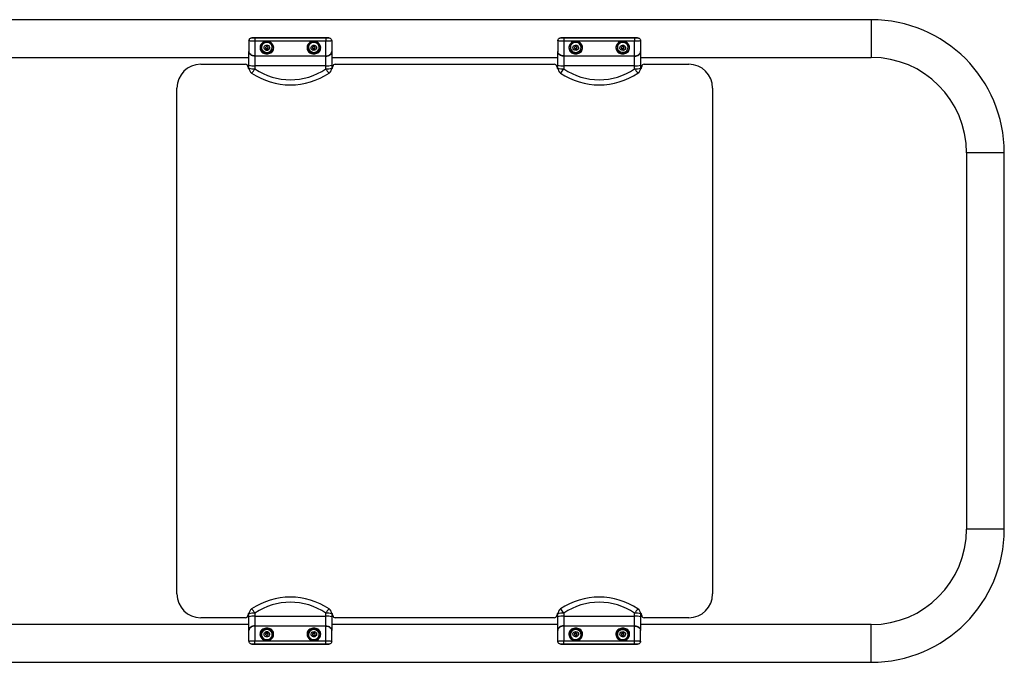
# Model space of a CAD drawing. Units: millimetres. Extents: x -2929 to 3063, y -1905 to 1488.
# Drawn here: x -2072 to -1244, y 745 to 1285 of the extents above; entities that cross this region are included whole.
import ezdxf

# ---------------------------------------------------------------- set-up
doc = ezdxf.new("R2010")
doc.units = ezdxf.units.MM

msp = doc.modelspace()

# ---------------------------------------------------------------- linework, layer by layer
at = {"color": 7, "linetype": 'Continuous', "lineweight": 25}
for p, q in [((-1356.15, 1285.23), (-2150.54, 1285.23)), ((-1356.15, 1285.23), (-1356.15, 1269.35)), ((-1878.96, 1267.49), (-1878.96, 1258.38)), ((-1811.97, 1269.99), (-1876.46, 1269.99)), ((-1873.96, 1269.99), (-1873.96, 1267.24)), ((-1873.96, 1269.99), (-1814.46, 1269.99)), ((-1873.96, 1267.24), (-1873.96, 1254.93)), ((-1814.46, 1267.24), (-1873.96, 1267.24)), ((-1814.46, 1269.99), (-1814.46, 1267.24)), ((-1814.46, 1254.93), (-1814.46, 1267.24)), ((-1809.46, 1267.49), (-1809.46, 1258.38)), ((-1619.46, 1267.49), (-1619.46, 1258.38)), ((-1552.47, 1269.99), (-1616.96, 1269.99)), ((-1614.46, 1269.99), (-1614.46, 1267.24)), ((-1614.46, 1269.99), (-1554.96, 1269.99)), ((-1614.46, 1267.24), (-1614.46, 1254.93)), ((-1554.96, 1267.24), (-1614.46, 1267.24)), ((-1554.96, 1269.99), (-1554.96, 1267.24)), ((-1554.96, 1254.93), (-1554.96, 1267.24)), ((-1549.96, 1267.49), (-1549.96, 1258.38)), ((-1356.15, 1269.35), (-1356.15, 1253.48)), ((-1878.96, 1258.38), (-1878.96, 1258.01)), ((-1878.96, 1247.08), (-1878.96, 1258.01)), ((-1868.61, 1262.31), (-1868.61, 1262.1)), ((-1859.31, 1262.1), (-1859.31, 1262.31)), ((-1829.11, 1262.31), (-1829.11, 1262.1)), ((-1819.81, 1262.1), (-1819.81, 1262.31)), ((-1809.46, 1258.38), (-1809.46, 1258.01)), ((-1809.46, 1258.01), (-1809.46, 1247.08)), ((-1619.46, 1258.38), (-1619.46, 1258.01)), ((-1619.46, 1247.08), (-1619.46, 1258.01)), ((-1609.11, 1262.31), (-1609.11, 1262.1)), ((-1599.81, 1262.1), (-1599.81, 1262.31)), ((-1569.61, 1262.31), (-1569.61, 1262.1)), ((-1560.31, 1262.1), (-1560.31, 1262.31)), ((-1549.96, 1258.38), (-1549.96, 1258.01)), ((-1549.96, 1258.01), (-1549.96, 1247.08)), ((-2132.05, 1253.48), (-1878.96, 1253.48)), ((-1873.96, 1254.93), (-1814.46, 1254.93)), ((-1873.96, 1254.93), (-1873.96, 1254.65)), ((-1873.96, 1254.65), (-1873.96, 1246.45)), ((-1814.46, 1254.65), (-1814.46, 1254.93)), ((-1814.46, 1246.45), (-1814.46, 1254.65)), ((-1809.46, 1253.48), (-1619.46, 1253.48)), ((-1614.46, 1254.93), (-1554.96, 1254.93)), ((-1614.46, 1254.93), (-1614.46, 1254.65)), ((-1614.46, 1254.65), (-1614.46, 1246.45)), ((-1554.96, 1254.65), (-1554.96, 1254.93)), ((-1554.96, 1246.45), (-1554.96, 1254.65)), ((-1549.96, 1253.48), (-1356.15, 1253.48)), ((-1919.46, 1247.85), (-1881.96, 1247.85)), ((-1879.96, 1245.85), (-1879.96, 1245.6)), ((-1878.96, 1244.56), (-1878.96, 1247.08)), ((-1814.46, 1246.45), (-1873.96, 1246.45)), ((-1873.96, 1246.45), (-1873.96, 1243.93)), ((-1814.46, 1243.93), (-1814.46, 1246.45)), ((-1809.46, 1247.08), (-1809.46, 1244.56)), ((-1808.46, 1245.6), (-1808.46, 1245.85)), ((-1806.46, 1247.85), (-1622.46, 1247.85)), ((-1620.46, 1245.85), (-1620.46, 1245.6)), ((-1619.46, 1244.56), (-1619.46, 1247.08)), ((-1554.96, 1246.45), (-1614.46, 1246.45)), ((-1614.46, 1246.45), (-1614.46, 1243.93)), ((-1554.96, 1243.93), (-1554.96, 1246.45)), ((-1549.96, 1247.08), (-1549.96, 1244.56)), ((-1548.96, 1245.6), (-1548.96, 1245.85)), ((-1546.96, 1247.85), (-1509.46, 1247.85)), ((-1939.46, 802.85), (-1939.46, 1227.85)), ((-1489.46, 1227.85), (-1489.46, 802.85)), ((-1276.14, 1173.47), (-1276.14, 857.24)), ((-1260.26, 1173.47), (-1276.14, 1173.47)), ((-1244.39, 1173.47), (-1260.26, 1173.47)), ((-1244.39, 857.24), (-1244.39, 1173.47)), ((-1260.26, 857.24), (-1276.14, 857.24)), ((-1244.39, 857.24), (-1260.26, 857.24)), ((-1878.96, 783.63), (-1878.96, 786.14)), ((-1873.96, 786.77), (-1873.96, 784.26)), ((-1814.46, 784.26), (-1814.46, 786.77)), ((-1809.46, 786.14), (-1809.46, 783.63)), ((-1619.46, 783.63), (-1619.46, 786.14)), ((-1614.46, 786.77), (-1614.46, 784.26)), ((-1554.96, 784.26), (-1554.96, 786.77)), ((-1549.96, 786.14), (-1549.96, 783.63)), ((-1881.96, 782.85), (-1919.46, 782.85)), ((-1879.96, 785.1), (-1879.96, 784.85)), ((-1878.96, 772.69), (-1878.96, 783.63)), ((-1873.96, 784.26), (-1814.46, 784.26)), ((-1873.96, 784.26), (-1873.96, 776.05)), ((-1814.46, 776.05), (-1814.46, 784.26)), ((-1809.46, 783.63), (-1809.46, 772.69)), ((-1808.46, 784.85), (-1808.46, 785.1)), ((-1622.46, 782.85), (-1806.46, 782.85)), ((-1620.46, 785.1), (-1620.46, 784.85)), ((-1619.46, 772.69), (-1619.46, 783.63)), ((-1614.46, 784.26), (-1554.96, 784.26)), ((-1614.46, 784.26), (-1614.46, 776.05)), ((-1554.96, 776.05), (-1554.96, 784.26)), ((-1549.96, 783.63), (-1549.96, 772.69)), ((-1548.96, 784.85), (-1548.96, 785.1)), ((-1509.46, 782.85), (-1546.96, 782.85)), ((-1878.96, 777.23), (-2132.05, 777.23)), ((-1878.96, 772.33), (-1878.96, 772.69)), ((-1878.96, 763.21), (-1878.96, 772.33)), ((-1873.96, 776.05), (-1873.96, 775.77)), ((-1873.96, 775.77), (-1873.96, 763.47)), ((-1814.46, 775.77), (-1873.96, 775.77)), ((-1814.46, 775.77), (-1814.46, 776.05)), ((-1814.46, 763.47), (-1814.46, 775.77)), ((-1619.46, 777.23), (-1809.46, 777.23)), ((-1809.46, 772.33), (-1809.46, 772.69)), ((-1809.46, 763.21), (-1809.46, 772.33)), ((-1619.46, 772.33), (-1619.46, 772.69)), ((-1619.46, 763.21), (-1619.46, 772.33)), ((-1614.46, 776.05), (-1614.46, 775.77)), ((-1614.46, 775.77), (-1614.46, 763.47)), ((-1554.96, 775.77), (-1614.46, 775.77)), ((-1554.96, 775.77), (-1554.96, 776.05)), ((-1554.96, 763.47), (-1554.96, 775.77)), ((-1356.15, 777.23), (-1549.96, 777.23)), ((-1549.96, 772.33), (-1549.96, 772.69)), ((-1549.96, 763.21), (-1549.96, 772.33)), ((-1356.15, 761.35), (-1356.15, 777.23)), ((-1873.96, 760.71), (-1873.96, 763.47)), ((-1873.96, 763.47), (-1814.46, 763.47)), ((-1868.61, 768.6), (-1868.61, 768.4)), ((-1859.31, 768.4), (-1859.31, 768.6)), ((-1829.11, 768.6), (-1829.11, 768.4)), ((-1819.81, 768.4), (-1819.81, 768.6)), ((-1814.46, 760.71), (-1814.46, 763.47)), ((-1614.46, 760.71), (-1614.46, 763.47)), ((-1614.46, 763.47), (-1554.96, 763.47)), ((-1609.11, 768.6), (-1609.11, 768.4)), ((-1599.81, 768.4), (-1599.81, 768.6)), ((-1569.61, 768.6), (-1569.61, 768.4)), ((-1560.31, 768.4), (-1560.31, 768.6)), ((-1554.96, 760.71), (-1554.96, 763.47)), ((-1356.15, 745.48), (-1356.15, 761.35)), ((-1876.46, 760.71), (-1811.97, 760.71)), ((-1814.46, 760.71), (-1873.96, 760.71)), ((-1616.96, 760.71), (-1552.47, 760.71)), ((-1554.96, 760.71), (-1614.46, 760.71)), ((-2150.54, 745.48), (-1356.15, 745.48))]:
    msp.add_line(p, q, dxfattribs=at)
at = {"color": 7, "linetype": 'Continuous', "lineweight": 25, "flags": 128}
for points in [[(-1864.85, 1257.87), (-1863.57, 1257.81), (-1862.32, 1258.08), (-1861.21, 1258.66), (-1860.31, 1259.52), (-1859.72, 1260.57), (-1859.47, 1261.74), (-1859.58, 1262.92), (-1860.04, 1264.03), (-1860.83, 1264.97), (-1861.87, 1265.67), (-1863.08, 1266.07), (-1864.36, 1266.13), (-1865.61, 1265.86), (-1866.72, 1265.28), (-1867.61, 1264.42), (-1868.21, 1263.37), (-1868.46, 1262.2), (-1868.35, 1261.02), (-1867.88, 1259.91), (-1867.1, 1258.97), (-1866.06, 1258.27), (-1864.85, 1257.87)], [(-1824.93, 1257.81), (-1823.65, 1257.86), (-1822.43, 1258.24), (-1821.38, 1258.92), (-1820.58, 1259.85), (-1820.09, 1260.95), (-1819.96, 1262.13), (-1820.19, 1263.3), (-1820.77, 1264.37), (-1821.65, 1265.23), (-1822.75, 1265.84), (-1824, 1266.13), (-1825.28, 1266.08), (-1826.49, 1265.7), (-1827.55, 1265.02), (-1828.35, 1264.09), (-1828.83, 1262.99), (-1828.97, 1261.81), (-1828.73, 1260.64), (-1828.16, 1259.57), (-1827.28, 1258.71), (-1826.17, 1258.1), (-1824.93, 1257.81)], [(-1607.54, 1258.91), (-1606.48, 1258.23), (-1605.27, 1257.86), (-1603.98, 1257.81), (-1602.74, 1258.11), (-1601.64, 1258.71), (-1600.76, 1259.58), (-1600.19, 1260.65), (-1599.96, 1261.82), (-1600.1, 1263), (-1600.59, 1264.1), (-1601.39, 1265.03), (-1602.45, 1265.71), (-1603.66, 1266.08), (-1604.94, 1266.13), (-1606.19, 1265.83), (-1607.29, 1265.23), (-1608.16, 1264.35), (-1608.74, 1263.29), (-1608.97, 1262.12), (-1608.83, 1260.94), (-1608.34, 1259.84), (-1607.54, 1258.91)], [(-1567.81, 1258.73), (-1566.71, 1258.12), (-1565.47, 1257.82), (-1564.19, 1257.85), (-1562.97, 1258.22), (-1561.91, 1258.89), (-1561.1, 1259.81), (-1560.61, 1260.91), (-1560.46, 1262.09), (-1560.68, 1263.27), (-1561.25, 1264.33), (-1562.12, 1265.21), (-1563.21, 1265.82), (-1564.46, 1266.12), (-1565.74, 1266.09), (-1566.96, 1265.72), (-1568.01, 1265.05), (-1568.83, 1264.12), (-1569.32, 1263.03), (-1569.47, 1261.85), (-1569.25, 1260.67), (-1568.68, 1259.61), (-1567.81, 1258.73)], [(-1873.96, 1254.93), (-1874.94, 1255), (-1875.87, 1255.2), (-1876.74, 1255.51), (-1877.49, 1255.94), (-1878.12, 1256.46), (-1878.58, 1257.06), (-1878.87, 1257.71), (-1878.96, 1258.38)], [(-1873.96, 1254.65), (-1874.94, 1254.72), (-1875.88, 1254.91), (-1876.74, 1255.22), (-1877.5, 1255.64), (-1878.12, 1256.14), (-1878.58, 1256.73), (-1878.87, 1257.36), (-1878.96, 1258.01)], [(-1864.43, 1259.48), (-1865.29, 1259.81), (-1865.94, 1260.42), (-1866.29, 1261.21), (-1866.29, 1262.07), (-1865.93, 1262.86), (-1865.28, 1263.47), (-1864.42, 1263.79), (-1863.5, 1263.79), (-1862.64, 1263.46), (-1861.99, 1262.85), (-1861.64, 1262.06), (-1861.64, 1261.2), (-1862, 1260.41), (-1862.65, 1259.81), (-1863.51, 1259.48), (-1864.43, 1259.48)], [(-1863.75, 1262.64), (-1864.18, 1262.64), (-1864.57, 1262.49), (-1864.88, 1262.2), (-1865.04, 1261.84), (-1865.04, 1261.44), (-1864.88, 1261.07), (-1864.58, 1260.79), (-1864.18, 1260.64), (-1863.75, 1260.64), (-1863.36, 1260.79), (-1863.05, 1261.07), (-1862.89, 1261.44), (-1862.89, 1261.83), (-1863.05, 1262.2), (-1863.35, 1262.48), (-1863.75, 1262.64)], [(-1824.71, 1259.45), (-1825.59, 1259.7), (-1826.3, 1260.25), (-1826.74, 1261.01), (-1826.82, 1261.86), (-1826.55, 1262.68), (-1825.96, 1263.34), (-1825.14, 1263.74), (-1824.22, 1263.82), (-1823.34, 1263.57), (-1822.62, 1263.02), (-1822.19, 1262.26), (-1822.11, 1261.41), (-1822.38, 1260.59), (-1822.97, 1259.93), (-1823.79, 1259.53), (-1824.71, 1259.45)], [(-1824.35, 1262.65), (-1824.78, 1262.61), (-1825.16, 1262.43), (-1825.43, 1262.12), (-1825.56, 1261.74), (-1825.52, 1261.35), (-1825.32, 1260.99), (-1824.99, 1260.74), (-1824.58, 1260.62), (-1824.15, 1260.66), (-1823.77, 1260.84), (-1823.5, 1261.15), (-1823.37, 1261.53), (-1823.41, 1261.93), (-1823.61, 1262.28), (-1823.94, 1262.53), (-1824.35, 1262.65)], [(-1814.46, 1254.93), (-1813.49, 1255), (-1812.55, 1255.2), (-1811.69, 1255.51), (-1810.93, 1255.94), (-1810.31, 1256.46), (-1809.85, 1257.06), (-1809.56, 1257.71), (-1809.46, 1258.38)], [(-1814.46, 1254.65), (-1813.49, 1254.72), (-1812.55, 1254.91), (-1811.69, 1255.22), (-1810.93, 1255.64), (-1810.31, 1256.14), (-1809.85, 1256.73), (-1809.56, 1257.36), (-1809.46, 1258.01)], [(-1614.46, 1254.93), (-1615.44, 1255), (-1616.37, 1255.2), (-1617.24, 1255.51), (-1617.99, 1255.94), (-1618.62, 1256.46), (-1619.08, 1257.06), (-1619.37, 1257.71), (-1619.46, 1258.38)], [(-1614.46, 1254.65), (-1615.44, 1254.72), (-1616.38, 1254.91), (-1617.24, 1255.22), (-1618, 1255.64), (-1618.62, 1256.14), (-1619.08, 1256.73), (-1619.37, 1257.36), (-1619.46, 1258.01)], [(-1606.08, 1260.03), (-1606.62, 1260.72), (-1606.83, 1261.56), (-1606.68, 1262.41), (-1606.2, 1263.14), (-1605.45, 1263.64), (-1604.55, 1263.83), (-1603.64, 1263.7), (-1602.85, 1263.24), (-1602.31, 1262.55), (-1602.1, 1261.71), (-1602.24, 1260.87), (-1602.73, 1260.14), (-1603.48, 1259.64), (-1604.38, 1259.44), (-1605.29, 1259.58), (-1606.08, 1260.03)], [(-1603.71, 1262.38), (-1604.08, 1262.59), (-1604.5, 1262.66), (-1604.92, 1262.56), (-1605.27, 1262.33), (-1605.49, 1261.99), (-1605.56, 1261.6), (-1605.47, 1261.21), (-1605.21, 1260.89), (-1604.85, 1260.68), (-1604.43, 1260.62), (-1604.01, 1260.71), (-1603.66, 1260.94), (-1603.43, 1261.28), (-1603.37, 1261.67), (-1603.46, 1262.06), (-1603.71, 1262.38)], [(-1566.46, 1259.93), (-1567.05, 1260.59), (-1567.32, 1261.41), (-1567.23, 1262.27), (-1566.8, 1263.03), (-1566.09, 1263.57), (-1565.2, 1263.82), (-1564.28, 1263.74), (-1563.47, 1263.34), (-1562.88, 1262.68), (-1562.61, 1261.86), (-1562.69, 1261), (-1563.13, 1260.25), (-1563.84, 1259.7), (-1564.73, 1259.45), (-1565.65, 1259.53), (-1566.46, 1259.93)], [(-1564.27, 1262.43), (-1564.65, 1262.61), (-1565.08, 1262.65), (-1565.49, 1262.53), (-1565.82, 1262.28), (-1566.02, 1261.93), (-1566.06, 1261.53), (-1565.93, 1261.15), (-1565.66, 1260.85), (-1565.28, 1260.66), (-1564.85, 1260.62), (-1564.44, 1260.74), (-1564.11, 1260.99), (-1563.91, 1261.34), (-1563.87, 1261.74), (-1564, 1262.12), (-1564.27, 1262.43)], [(-1554.96, 1254.93), (-1553.99, 1255), (-1553.05, 1255.2), (-1552.19, 1255.51), (-1551.43, 1255.94), (-1550.81, 1256.46), (-1550.35, 1257.06), (-1550.06, 1257.71), (-1549.96, 1258.38)], [(-1554.96, 1254.65), (-1553.99, 1254.72), (-1553.05, 1254.91), (-1552.19, 1255.22), (-1551.43, 1255.64), (-1550.81, 1256.14), (-1550.35, 1256.73), (-1550.06, 1257.36), (-1549.96, 1258.01)], [(-1873.96, 776.05), (-1874.94, 775.99), (-1875.88, 775.8), (-1876.74, 775.49), (-1877.5, 775.07), (-1878.12, 774.56), (-1878.58, 773.98), (-1878.87, 773.35), (-1878.96, 772.69)], [(-1873.96, 775.77), (-1874.94, 775.71), (-1875.87, 775.51), (-1876.74, 775.19), (-1877.49, 774.76), (-1878.12, 774.24), (-1878.58, 773.65), (-1878.87, 773), (-1878.96, 772.33)], [(-1866.43, 765.24), (-1865.27, 764.73), (-1864, 764.56), (-1862.73, 764.71), (-1861.56, 765.2), (-1860.59, 765.97), (-1859.88, 766.97), (-1859.51, 768.1), (-1859.5, 769.29), (-1859.85, 770.44), (-1860.53, 771.44), (-1861.49, 772.23), (-1862.66, 772.73), (-1863.92, 772.91), (-1865.2, 772.76), (-1866.37, 772.27), (-1867.34, 771.5), (-1868.05, 770.5), (-1868.42, 769.37), (-1868.43, 768.18), (-1868.08, 767.03), (-1867.4, 766.03), (-1866.43, 765.24)], [(-1865.26, 767.23), (-1865.92, 767.83), (-1866.28, 768.62), (-1866.29, 769.48), (-1865.95, 770.27), (-1865.3, 770.89), (-1864.45, 771.22), (-1863.52, 771.23), (-1862.67, 770.91), (-1862.01, 770.31), (-1861.64, 769.52), (-1861.64, 768.66), (-1861.98, 767.86), (-1862.63, 767.25), (-1863.48, 766.92), (-1864.41, 766.91), (-1865.26, 767.23)], [(-1863.36, 769.92), (-1863.76, 770.07), (-1864.19, 770.07), (-1864.58, 769.91), (-1864.88, 769.63), (-1865.05, 769.26), (-1865.04, 768.86), (-1864.87, 768.49), (-1864.57, 768.22), (-1864.17, 768.07), (-1863.74, 768.07), (-1863.35, 768.23), (-1863.04, 768.51), (-1862.88, 768.88), (-1862.89, 769.28), (-1863.06, 769.64), (-1863.36, 769.92)], [(-1862.91, 768.79), (-1863.06, 769.08), (-1863.36, 769.36)], [(-1826.54, 765.03), (-1825.33, 764.63), (-1824.05, 764.57), (-1822.8, 764.85), (-1821.69, 765.44), (-1820.8, 766.3), (-1820.21, 767.36), (-1819.96, 768.52), (-1820.08, 769.71), (-1820.56, 770.81), (-1821.34, 771.75), (-1822.39, 772.44), (-1823.6, 772.84), (-1824.88, 772.9), (-1826.13, 772.62), (-1827.24, 772.03), (-1828.13, 771.17), (-1828.72, 770.11), (-1828.96, 768.95), (-1828.85, 767.76), (-1828.37, 766.66), (-1827.58, 765.72), (-1826.54, 765.03)], [(-1825.56, 767.12), (-1826.28, 767.65), (-1826.72, 768.41), (-1826.83, 769.26), (-1826.57, 770.08), (-1825.99, 770.75), (-1825.18, 771.16), (-1824.26, 771.26), (-1823.37, 771.02), (-1822.65, 770.48), (-1822.2, 769.73), (-1822.1, 768.88), (-1822.36, 768.06), (-1822.94, 767.39), (-1823.75, 766.97), (-1824.67, 766.88), (-1825.56, 767.12)], [(-1823.96, 769.97), (-1824.37, 770.09), (-1824.8, 770.04), (-1825.17, 769.85), (-1825.44, 769.54), (-1825.56, 769.16), (-1825.51, 768.76), (-1825.31, 768.41), (-1824.97, 768.16), (-1824.56, 768.05), (-1824.13, 768.1), (-1823.76, 768.29), (-1823.49, 768.6), (-1823.37, 768.98), (-1823.42, 769.38), (-1823.62, 769.73), (-1823.96, 769.97)], [(-1814.46, 776.05), (-1813.49, 775.99), (-1812.55, 775.8), (-1811.69, 775.49), (-1810.93, 775.07), (-1810.31, 774.56), (-1809.85, 773.98), (-1809.56, 773.35), (-1809.46, 772.69)], [(-1814.46, 775.77), (-1813.49, 775.71), (-1812.55, 775.51), (-1811.69, 775.19), (-1810.93, 774.76), (-1810.31, 774.24), (-1809.85, 773.65), (-1809.56, 773), (-1809.46, 772.33)], [(-1614.46, 776.05), (-1615.44, 775.99), (-1616.38, 775.8), (-1617.24, 775.49), (-1618, 775.07), (-1618.62, 774.56), (-1619.08, 773.98), (-1619.37, 773.35), (-1619.46, 772.69)], [(-1614.46, 775.77), (-1615.44, 775.71), (-1616.37, 775.51), (-1617.24, 775.19), (-1617.99, 774.76), (-1618.62, 774.24), (-1619.08, 773.65), (-1619.37, 773), (-1619.46, 772.33)], [(-1606.6, 765.05), (-1605.39, 764.64), (-1604.11, 764.57), (-1602.86, 764.83), (-1601.74, 765.41), (-1600.84, 766.25), (-1600.23, 767.3), (-1599.97, 768.46), (-1600.07, 769.65), (-1600.52, 770.76), (-1601.3, 771.71), (-1602.33, 772.42), (-1603.54, 772.83), (-1604.82, 772.9), (-1606.07, 772.64), (-1607.19, 772.06), (-1608.09, 771.22), (-1608.7, 770.17), (-1608.96, 769.01), (-1608.86, 767.82), (-1608.4, 766.71), (-1607.63, 765.76), (-1606.6, 765.05)], [(-1605.59, 767.13), (-1606.3, 767.68), (-1606.73, 768.44), (-1606.82, 769.29), (-1606.55, 770.11), (-1605.96, 770.77), (-1605.15, 771.17), (-1604.23, 771.26), (-1603.34, 771.01), (-1602.63, 770.46), (-1602.19, 769.7), (-1602.11, 768.85), (-1602.38, 768.03), (-1602.97, 767.37), (-1603.78, 766.96), (-1604.7, 766.88), (-1605.59, 767.13)], [(-1603.94, 769.97), (-1604.35, 770.08), (-1604.78, 770.05), (-1605.16, 769.86), (-1605.43, 769.55), (-1605.56, 769.17), (-1605.52, 768.77), (-1605.32, 768.42), (-1604.99, 768.17), (-1604.57, 768.05), (-1604.15, 768.09), (-1603.77, 768.28), (-1603.5, 768.59), (-1603.37, 768.97), (-1603.41, 769.36), (-1603.61, 769.71), (-1603.94, 769.97)], [(-1566.87, 764.95), (-1565.64, 764.6), (-1564.36, 764.59), (-1563.13, 764.92), (-1562.04, 765.55), (-1561.19, 766.45), (-1560.65, 767.53), (-1560.46, 768.7), (-1560.63, 769.88), (-1561.15, 770.97), (-1561.99, 771.87), (-1563.06, 772.52), (-1564.29, 772.87), (-1565.57, 772.88), (-1566.8, 772.55), (-1567.89, 771.92), (-1568.74, 771.02), (-1569.28, 769.94), (-1569.47, 768.77), (-1569.3, 767.59), (-1568.77, 766.5), (-1567.94, 765.6), (-1566.87, 764.95)], [(-1565.97, 767.08), (-1566.71, 767.58), (-1567.19, 768.32), (-1567.33, 769.16), (-1567.11, 770), (-1566.57, 770.69), (-1565.78, 771.13), (-1564.86, 771.27), (-1563.96, 771.06), (-1563.22, 770.55), (-1562.74, 769.82), (-1562.6, 768.97), (-1562.82, 768.14), (-1563.36, 767.45), (-1564.15, 767), (-1565.07, 766.87), (-1565.97, 767.08)], [(-1564.5, 769.99), (-1564.92, 770.09), (-1565.34, 770.03), (-1565.71, 769.82), (-1565.96, 769.5), (-1566.06, 769.11), (-1566, 768.72), (-1565.78, 768.38), (-1565.43, 768.14), (-1565.01, 768.05), (-1564.59, 768.11), (-1564.22, 768.32), (-1563.97, 768.64), (-1563.87, 769.02), (-1563.93, 769.42), (-1564.15, 769.76), (-1564.5, 769.99)], [(-1554.96, 776.05), (-1553.99, 775.99), (-1553.05, 775.8), (-1552.19, 775.49), (-1551.43, 775.07), (-1550.81, 774.56), (-1550.35, 773.98), (-1550.06, 773.35), (-1549.96, 772.69)], [(-1554.96, 775.77), (-1553.99, 775.71), (-1553.05, 775.51), (-1552.19, 775.19), (-1551.43, 774.76), (-1550.81, 774.24), (-1550.35, 773.65), (-1550.06, 773), (-1549.96, 772.33)]]:
    msp.add_lwpolyline(points, dxfattribs=at)
at = {"color": 7, "linetype": 'Continuous', "lineweight": 25}
for centre, radius, start, end in [((-1356.15, 1173.47), 111.76, 0, 90), ((-1863.96, 1262.04), 4.66, 3.30033, 176.69967), ((-1864.05, 1261.88), 4.57, 77.2866, 177.16857), ((-1863.71, 1261.99), 4.39, 1.49552, 81.39124), ((-1824.46, 1262.04), 4.66, 3.29516, 176.70484), ((-1824.59, 1261.91), 4.53, 82.24651, 177.55056), ((-1824.24, 1261.97), 4.42, 1.64186, 86.70862), ((-1604.46, 1262.04), 4.66, 3.29411, 176.70589), ((-1604.45, 1261.8), 4.68, 47.59523, 176.36221), ((-1564.96, 1262.04), 4.66, 3.29175, 176.70825), ((-1564.95, 1261.79), 4.68, 51.33862, 176.19125), ((-1864.15, 1262.56), 5.59, 186.54714, 271.87722), ((-1863.96, 1262.28), 1.12, 199.18901, 340.81099), ((-1863.71, 1262.46), 5.49, 267.31639, 358.38388), ((-1824.65, 1262.56), 5.59, 186.54714, 271.87722), ((-1824.46, 1262.29), 1.12, 199.2323, 340.7677), ((-1824.21, 1262.46), 5.49, 267.31639, 358.38388), ((-1604.65, 1262.56), 5.59, 186.54714, 271.87722), ((-1604.46, 1262.29), 1.12, 199.24757, 340.75243), ((-1604.21, 1262.46), 5.49, 267.31639, 358.38388), ((-1603.99, 1262.07), 4.17, 0.43913, 49.81567), ((-1565.15, 1262.56), 5.59, 186.54714, 271.87722), ((-1564.96, 1262.29), 1.12, 199.23321, 340.76679), ((-1564.71, 1262.46), 5.49, 267.31639, 358.38388), ((-1564.49, 1262.07), 4.18, 0.40502, 53.7925), ((-1356.15, 1173.47), 80.01, 0, 90), ((-1919.46, 1227.85), 20, 90, 180), ((-1881.96, 1245.85), 2, 0, 90), ((-1877.96, 1245.6), 2, 180, 241.70772), ((-1875.19, 1256.87), 10.5, 248.95127, 276.73144), ((-1875.19, 1254.36), 10.5, 248.95127, 276.73144), ((-1873.96, 1244.56), 5, 180, 235.74253), ((-1887.3, 1251.76), 15.47, 312.8762, 329.58754), ((-1813.23, 1256.87), 10.5, 263.26856, 291.04873), ((-1813.23, 1254.36), 10.5, 263.26856, 291.04873), ((-1801.13, 1251.76), 15.47, 210.41246, 227.1238), ((-1814.46, 1244.56), 5, 304.25747, 0), ((-1810.46, 1245.6), 2, 298.29228, 0), ((-1806.46, 1245.85), 2, 90, 180), ((-1622.46, 1245.85), 2, 0, 90), ((-1618.46, 1245.6), 2, 180, 241.70772), ((-1615.69, 1256.87), 10.5, 248.95127, 276.73144), ((-1615.69, 1254.36), 10.5, 248.95127, 276.73144), ((-1614.46, 1244.56), 5, 180, 235.74253), ((-1627.8, 1251.76), 15.47, 312.8762, 329.58754), ((-1553.73, 1256.87), 10.5, 263.26856, 291.04873), ((-1553.73, 1254.36), 10.5, 263.26856, 291.04873), ((-1541.63, 1251.76), 15.47, 210.41246, 227.1238), ((-1554.96, 1244.56), 5, 304.25747, 0), ((-1550.96, 1245.6), 2, 298.29228, 0), ((-1546.96, 1245.85), 2, 90, 180), ((-1509.46, 1227.85), 20, 0, 90), ((-1356.15, 857.24), 80.01, 270, 0), ((-1356.15, 857.24), 111.76, 270, 0), ((-1919.46, 802.85), 20, 180, 270), ((-1509.46, 802.85), 20, 270, 360), ((-1877.96, 785.1), 2, 118.29228, 180), ((-1873.96, 786.14), 5, 124.25747, 180), ((-1875.19, 776.35), 10.5, 83.26856, 111.04873), ((-1887.3, 778.94), 15.47, 30.41246, 47.1238), ((-1801.13, 778.94), 15.47, 132.8762, 149.58754), ((-1813.23, 776.35), 10.5, 68.95127, 96.73144), ((-1814.46, 786.14), 5, 0, 55.74253), ((-1810.46, 785.1), 2, 0, 61.70772), ((-1618.46, 785.1), 2, 118.29228, 180), ((-1614.46, 786.14), 5, 124.25747, 180), ((-1615.69, 776.35), 10.5, 83.26856, 111.04873), ((-1627.8, 778.94), 15.47, 30.41246, 47.1238), ((-1541.63, 778.94), 15.47, 132.8762, 149.58754), ((-1553.73, 776.35), 10.5, 68.95127, 96.73144), ((-1554.96, 786.14), 5, 0, 55.74253), ((-1550.96, 785.1), 2, 0, 61.70772), ((-1881.96, 784.85), 2, 270, 0), ((-1875.19, 773.83), 10.5, 83.26856, 111.04873), ((-1813.23, 773.83), 10.5, 68.95127, 96.73144), ((-1806.46, 784.85), 2, 180, 270), ((-1622.46, 784.85), 2, 270, 0), ((-1615.69, 773.83), 10.5, 83.26856, 111.04873), ((-1553.73, 773.83), 10.5, 68.95127, 96.73144), ((-1546.96, 784.85), 2, 180, 270), ((-1864.22, 768.24), 5.49, 87.31639, 178.38388), ((-1863.97, 768.32), 4.65, 56.7067, 176.535), ((-1863.96, 768.42), 1.12, 57.48306, 160.61566), ((-1863.78, 768.14), 5.59, 6.54714, 91.87722), ((-1863.54, 768.56), 4.23, 0.64478, 59.79392), ((-1824.72, 768.24), 5.49, 87.31639, 178.38388), ((-1824.5, 768.35), 4.62, 61.89617, 176.90415), ((-1824.47, 768.42), 1.11, 62.70022, 160.87116), ((-1824.28, 768.14), 5.59, 6.54714, 91.87722), ((-1824.39, 768.48), 1.03, 17.47588, 65.25366), ((-1824.1, 768.53), 4.28, 0.93344, 65.50132), ((-1604.72, 768.24), 5.49, 87.31639, 178.38388), ((-1604.49, 768.35), 4.63, 61.1708, 176.85093), ((-1604.47, 768.42), 1.12, 61.9717, 160.83356), ((-1604.28, 768.14), 5.59, 6.54714, 91.87722), ((-1604.39, 768.48), 1.03, 17.44662, 64.46437), ((-1604.09, 768.54), 4.28, 0.8899, 64.70973), ((-1565.22, 768.24), 5.49, 87.31639, 178.38388), ((-1565.01, 768.37), 4.61, 64.09641, 177.06796), ((-1564.97, 768.43), 1.11, 64.90853, 160.98821), ((-1564.78, 768.14), 5.59, 6.54714, 91.87722), ((-1564.89, 768.48), 1.03, 17.57004, 67.63502), ((-1564.62, 768.52), 4.31, 1.07146, 67.88933), ((-1863.96, 768.87), 4.66, 183.3128, 356.6872), ((-1864.38, 768.44), 4.23, 180.64478, 239.79392), ((-1863.96, 768.68), 4.65, 236.7067, 356.535), ((-1824.46, 768.87), 4.66, 183.2989, 356.7011), ((-1824.83, 768.47), 4.28, 180.93344, 245.50132), ((-1824.43, 768.65), 4.62, 241.89617, 356.90415), ((-1604.46, 768.87), 4.66, 183.30287, 356.69713), ((-1604.84, 768.46), 4.28, 180.8899, 244.70973), ((-1604.43, 768.65), 4.63, 241.1708, 356.85093), ((-1564.96, 768.87), 4.66, 183.2829, 356.7171), ((-1565.31, 768.48), 4.31, 181.07146, 247.88933), ((-1564.92, 768.63), 4.61, 244.09641, 357.06796)]:
    msp.add_arc(centre, radius, start, end, dxfattribs=at)
for centre, major_axis, start_param, end_param in [((-1844.21, 1287.61), (52.85, 0), 4.114483, 5.310295), ((-1584.71, 1287.61), (52.85, 0), 4.114483, 5.310295), ((-1844.21, 1288.24), (57.85, 0), 4.114483, 5.310295), ((-1584.71, 1288.24), (57.85, 0), 4.114483, 5.310295), ((-1844.21, 742.46), (57.85, 0), 0.972891, 2.168702), ((-1584.71, 742.46), (57.85, 0), 0.972891, 2.168702), ((-1844.21, 743.09), (52.85, 0), 0.972891, 2.168702), ((-1584.71, 743.09), (52.85, 0), 0.972891, 2.168702)]:
    msp.add_ellipse(centre, major_axis=major_axis, ratio=0.999999, start_param=start_param, end_param=end_param, dxfattribs=at)
for points, knots in [([(-1878.96, 1267.49), (-1878.94, 1267.77), (-1878.88, 1268.32), (-1878.46, 1269.07), (-1877.83, 1269.64), (-1877.13, 1269.95), (-1876.65, 1269.98), (-1876.46, 1269.99)], [0, 0, 0, 0, 0.212808, 0.425614, 0.638695, 0.852805, 1, 1, 1, 1]), ([(-1873.96, 1267.24), (-1874.52, 1267.24), (-1875.64, 1267.25), (-1877.14, 1267.28), (-1878.27, 1267.34), (-1878.87, 1267.42), (-1878.94, 1267.47), (-1878.96, 1267.49)], [0, 0, 0, 0, 0.214038, 0.427898, 0.641921, 0.856672, 1, 1, 1, 1]), ([(-1876.46, 1269.99), (-1876.45, 1269.99), (-1876.4, 1269.99), (-1876.12, 1269.99), (-1875.55, 1269.99), (-1874.8, 1269.99), (-1874.24, 1269.99), (-1873.96, 1269.99)], [0, 0, 0, 0, 0.120461, 0.341396, 0.561234, 0.780609, 1, 1, 1, 1]), ([(-1863.96, 1256.53), (-1864.6, 1256.58), (-1865.86, 1256.68), (-1867.55, 1257.47), (-1868.87, 1258.68), (-1869.66, 1260.28), (-1869.79, 1262.07), (-1869.3, 1263.84), (-1868.23, 1265.42), (-1866.69, 1266.62), (-1864.81, 1267.25), (-1862.87, 1267.2), (-1861.08, 1266.52), (-1859.58, 1265.29), (-1858.54, 1263.66), (-1858.11, 1261.83), (-1858.34, 1260.07), (-1859.16, 1258.55), (-1860.51, 1257.38), (-1862.19, 1256.65), (-1863.4, 1256.57), (-1863.96, 1256.53)], [0, 0, 0, 0, 0.052287, 0.104525, 0.158028, 0.212433, 0.2655, 0.317149, 0.369351, 0.42326, 0.477524, 0.530056, 0.581507, 0.634168, 0.688458, 0.74231, 0.794404, 0.846107, 0.899273, 0.953686, 1, 1, 1, 1]), ([(-1824.46, 1256.53), (-1825.1, 1256.58), (-1826.36, 1256.68), (-1828.05, 1257.47), (-1829.37, 1258.68), (-1830.16, 1260.28), (-1830.29, 1262.07), (-1829.8, 1263.84), (-1828.73, 1265.42), (-1827.19, 1266.62), (-1825.31, 1267.25), (-1823.37, 1267.2), (-1821.58, 1266.52), (-1820.08, 1265.29), (-1819.04, 1263.66), (-1818.61, 1261.83), (-1818.84, 1260.07), (-1819.66, 1258.55), (-1821.01, 1257.38), (-1822.69, 1256.65), (-1823.9, 1256.57), (-1824.46, 1256.53)], [0, 0, 0, 0, 0.052287, 0.104525, 0.158028, 0.212433, 0.2655, 0.317149, 0.369351, 0.42326, 0.477524, 0.530056, 0.581507, 0.634168, 0.688458, 0.74231, 0.794404, 0.846107, 0.899273, 0.953686, 1, 1, 1, 1]), ([(-1814.46, 1269.99), (-1814.29, 1269.99), (-1813.84, 1269.99), (-1813.14, 1269.99), (-1812.49, 1269.99), (-1812.07, 1269.99), (-1812, 1269.99), (-1811.97, 1269.99)], [0, 0, 0, 0, 0.137143, 0.357674, 0.57948, 0.802421, 1, 1, 1, 1]), ([(-1809.46, 1267.49), (-1809.46, 1267.49), (-1809.47, 1267.46), (-1809.67, 1267.39), (-1810.52, 1267.32), (-1811.81, 1267.27), (-1813.21, 1267.24), (-1814.12, 1267.24), (-1814.46, 1267.24)], [0, 0, 0, 0, 0.0011147, 0.2181007, 0.434964, 0.6510614, 0.8661693, 1, 1, 1, 1]), ([(-1811.97, 1269.99), (-1811.69, 1269.96), (-1811.12, 1269.91), (-1810.37, 1269.48), (-1809.81, 1268.84), (-1809.51, 1268.14), (-1809.48, 1267.68), (-1809.46, 1267.49)], [0, 0, 0, 0, 0.214424, 0.42885, 0.643258, 0.857142, 1, 1, 1, 1]), ([(-1619.46, 1267.49), (-1619.44, 1267.77), (-1619.38, 1268.32), (-1618.96, 1269.07), (-1618.33, 1269.64), (-1617.63, 1269.95), (-1617.15, 1269.98), (-1616.96, 1269.99)], [0, 0, 0, 0, 0.212808, 0.425614, 0.638695, 0.852805, 1, 1, 1, 1]), ([(-1614.46, 1267.24), (-1615.02, 1267.24), (-1616.14, 1267.25), (-1617.64, 1267.28), (-1618.77, 1267.34), (-1619.37, 1267.42), (-1619.44, 1267.47), (-1619.46, 1267.49)], [0, 0, 0, 0, 0.214038, 0.427898, 0.641921, 0.856672, 1, 1, 1, 1]), ([(-1616.96, 1269.99), (-1616.95, 1269.99), (-1616.9, 1269.99), (-1616.62, 1269.99), (-1616.05, 1269.99), (-1615.3, 1269.99), (-1614.74, 1269.99), (-1614.46, 1269.99)], [0, 0, 0, 0, 0.1204609, 0.3413955, 0.5612342, 0.7806091, 1, 1, 1, 1]), ([(-1604.46, 1256.53), (-1605.1, 1256.58), (-1606.36, 1256.68), (-1608.05, 1257.47), (-1609.37, 1258.68), (-1610.16, 1260.28), (-1610.29, 1262.07), (-1609.8, 1263.84), (-1608.73, 1265.42), (-1607.19, 1266.62), (-1605.31, 1267.25), (-1603.37, 1267.2), (-1601.58, 1266.52), (-1600.08, 1265.29), (-1599.04, 1263.66), (-1598.61, 1261.83), (-1598.84, 1260.07), (-1599.66, 1258.55), (-1601.01, 1257.38), (-1602.69, 1256.65), (-1603.9, 1256.57), (-1604.46, 1256.53)], [0, 0, 0, 0, 0.052287, 0.104525, 0.158028, 0.212433, 0.2655, 0.317149, 0.369351, 0.42326, 0.477524, 0.530056, 0.581507, 0.634168, 0.688458, 0.74231, 0.794404, 0.846107, 0.899273, 0.953686, 1, 1, 1, 1]), ([(-1564.96, 1256.53), (-1565.6, 1256.58), (-1566.86, 1256.68), (-1568.55, 1257.47), (-1569.87, 1258.68), (-1570.66, 1260.28), (-1570.79, 1262.07), (-1570.3, 1263.84), (-1569.23, 1265.42), (-1567.69, 1266.62), (-1565.81, 1267.25), (-1563.87, 1267.2), (-1562.08, 1266.52), (-1560.58, 1265.29), (-1559.54, 1263.66), (-1559.11, 1261.83), (-1559.34, 1260.07), (-1560.16, 1258.55), (-1561.51, 1257.38), (-1563.19, 1256.65), (-1564.4, 1256.57), (-1564.96, 1256.53)], [0, 0, 0, 0, 0.0522873, 0.1045254, 0.1580282, 0.2124326, 0.2654996, 0.3171491, 0.3693513, 0.4232601, 0.4775237, 0.5300556, 0.5815074, 0.6341682, 0.6884576, 0.74231, 0.7944039, 0.8461071, 0.8992733, 0.9536864, 1, 1, 1, 1]), ([(-1554.96, 1269.99), (-1554.79, 1269.99), (-1554.34, 1269.99), (-1553.64, 1269.99), (-1552.99, 1269.99), (-1552.57, 1269.99), (-1552.5, 1269.99), (-1552.47, 1269.99)], [0, 0, 0, 0, 0.137143, 0.357674, 0.57948, 0.802421, 1, 1, 1, 1]), ([(-1549.96, 1267.49), (-1549.96, 1267.49), (-1549.97, 1267.46), (-1550.17, 1267.39), (-1551.02, 1267.32), (-1552.31, 1267.27), (-1553.71, 1267.24), (-1554.62, 1267.24), (-1554.96, 1267.24)], [0, 0, 0, 0, 0.001115, 0.218101, 0.434964, 0.651061, 0.866169, 1, 1, 1, 1]), ([(-1552.47, 1269.99), (-1552.19, 1269.96), (-1551.62, 1269.91), (-1550.87, 1269.48), (-1550.31, 1268.84), (-1550.01, 1268.14), (-1549.98, 1267.68), (-1549.96, 1267.49)], [0, 0, 0, 0, 0.214424, 0.42885, 0.643258, 0.857142, 1, 1, 1, 1]), ([(-1863.96, 774.18), (-1863.33, 774.13), (-1862.07, 774.03), (-1860.37, 773.24), (-1859.05, 772.03), (-1858.27, 770.43), (-1858.14, 768.63), (-1858.63, 766.86), (-1859.69, 765.29), (-1861.24, 764.09), (-1863.11, 763.46), (-1865.06, 763.51), (-1866.85, 764.19), (-1868.35, 765.41), (-1869.39, 767.05), (-1869.82, 768.87), (-1869.59, 770.63), (-1868.77, 772.15), (-1867.42, 773.33), (-1865.74, 774.05), (-1864.52, 774.14), (-1863.96, 774.18)], [0, 0, 0, 0, 0.052287, 0.104525, 0.158028, 0.212433, 0.2655, 0.317149, 0.369351, 0.42326, 0.477524, 0.530056, 0.581507, 0.634168, 0.688458, 0.74231, 0.794404, 0.846107, 0.899273, 0.953686, 1, 1, 1, 1]), ([(-1824.46, 774.18), (-1823.83, 774.13), (-1822.57, 774.03), (-1820.87, 773.24), (-1819.55, 772.03), (-1818.77, 770.43), (-1818.64, 768.63), (-1819.13, 766.86), (-1820.19, 765.29), (-1821.74, 764.09), (-1823.61, 763.46), (-1825.56, 763.51), (-1827.35, 764.19), (-1828.85, 765.41), (-1829.89, 767.05), (-1830.32, 768.87), (-1830.09, 770.63), (-1829.27, 772.15), (-1827.92, 773.33), (-1826.24, 774.05), (-1825.02, 774.14), (-1824.46, 774.18)], [0, 0, 0, 0, 0.052287, 0.104525, 0.158028, 0.212433, 0.2655, 0.317149, 0.369351, 0.42326, 0.477524, 0.530056, 0.581507, 0.634168, 0.688458, 0.74231, 0.794404, 0.846107, 0.899273, 0.953686, 1, 1, 1, 1]), ([(-1604.46, 774.18), (-1603.83, 774.13), (-1602.57, 774.03), (-1600.87, 773.24), (-1599.55, 772.03), (-1598.77, 770.43), (-1598.64, 768.63), (-1599.13, 766.86), (-1600.19, 765.29), (-1601.74, 764.09), (-1603.61, 763.46), (-1605.56, 763.51), (-1607.35, 764.19), (-1608.85, 765.41), (-1609.89, 767.05), (-1610.32, 768.87), (-1610.09, 770.63), (-1609.27, 772.15), (-1607.92, 773.33), (-1606.24, 774.05), (-1605.02, 774.14), (-1604.46, 774.18)], [0, 0, 0, 0, 0.052287, 0.104525, 0.158028, 0.212433, 0.2655, 0.317149, 0.369351, 0.42326, 0.477524, 0.530056, 0.581507, 0.634168, 0.688458, 0.74231, 0.794404, 0.846107, 0.899273, 0.953686, 1, 1, 1, 1]), ([(-1564.96, 774.18), (-1564.33, 774.13), (-1563.07, 774.03), (-1561.37, 773.24), (-1560.05, 772.03), (-1559.27, 770.43), (-1559.14, 768.63), (-1559.63, 766.86), (-1560.69, 765.29), (-1562.24, 764.09), (-1564.11, 763.46), (-1566.06, 763.51), (-1567.85, 764.19), (-1569.35, 765.41), (-1570.39, 767.05), (-1570.82, 768.87), (-1570.59, 770.63), (-1569.77, 772.15), (-1568.42, 773.33), (-1566.74, 774.05), (-1565.52, 774.14), (-1564.96, 774.18)], [0, 0, 0, 0, 0.052287, 0.104525, 0.158028, 0.212433, 0.2655, 0.317149, 0.369351, 0.42326, 0.477524, 0.530056, 0.581507, 0.634168, 0.688458, 0.74231, 0.794404, 0.846107, 0.899273, 0.953686, 1, 1, 1, 1]), ([(-1878.96, 763.21), (-1878.96, 763.21), (-1878.96, 763.25), (-1878.76, 763.31), (-1877.91, 763.38), (-1876.62, 763.44), (-1875.22, 763.46), (-1874.31, 763.46), (-1873.96, 763.47)], [0, 0, 0, 0, 0.0011147, 0.2181007, 0.434964, 0.6510614, 0.8661693, 1, 1, 1, 1]), ([(-1876.46, 760.71), (-1876.74, 760.74), (-1877.31, 760.8), (-1878.05, 761.23), (-1878.62, 761.86), (-1878.92, 762.56), (-1878.95, 763.03), (-1878.96, 763.21)], [0, 0, 0, 0, 0.214424, 0.42885, 0.643258, 0.857142, 1, 1, 1, 1]), ([(-1814.46, 763.47), (-1813.9, 763.46), (-1812.79, 763.46), (-1811.29, 763.42), (-1810.16, 763.36), (-1809.56, 763.29), (-1809.49, 763.23), (-1809.46, 763.21)], [0, 0, 0, 0, 0.214038, 0.427898, 0.641921, 0.856672, 1, 1, 1, 1]), ([(-1809.46, 763.21), (-1809.49, 762.94), (-1809.55, 762.38), (-1809.97, 761.63), (-1810.6, 761.07), (-1811.3, 760.76), (-1811.77, 760.73), (-1811.97, 760.71)], [0, 0, 0, 0, 0.212808, 0.425614, 0.638695, 0.852805, 1, 1, 1, 1]), ([(-1619.46, 763.21), (-1619.46, 763.21), (-1619.46, 763.25), (-1619.26, 763.31), (-1618.41, 763.38), (-1617.12, 763.44), (-1615.72, 763.46), (-1614.81, 763.46), (-1614.46, 763.47)], [0, 0, 0, 0, 0.0011147, 0.2181007, 0.434964, 0.6510614, 0.8661693, 1, 1, 1, 1]), ([(-1616.96, 760.71), (-1617.24, 760.74), (-1617.81, 760.8), (-1618.55, 761.23), (-1619.12, 761.86), (-1619.42, 762.56), (-1619.45, 763.03), (-1619.46, 763.21)], [0, 0, 0, 0, 0.214424, 0.42885, 0.643258, 0.857142, 1, 1, 1, 1]), ([(-1554.96, 763.47), (-1554.4, 763.46), (-1553.29, 763.46), (-1551.79, 763.42), (-1550.66, 763.36), (-1550.06, 763.29), (-1549.99, 763.23), (-1549.96, 763.21)], [0, 0, 0, 0, 0.214038, 0.427898, 0.641921, 0.856672, 1, 1, 1, 1]), ([(-1549.96, 763.21), (-1549.99, 762.94), (-1550.05, 762.38), (-1550.47, 761.63), (-1551.1, 761.07), (-1551.8, 760.76), (-1552.27, 760.73), (-1552.47, 760.71)], [0, 0, 0, 0, 0.212808, 0.425614, 0.638695, 0.852805, 1, 1, 1, 1]), ([(-1873.96, 760.71), (-1874.14, 760.71), (-1874.59, 760.71), (-1875.29, 760.71), (-1875.94, 760.71), (-1876.36, 760.71), (-1876.43, 760.71), (-1876.46, 760.71)], [0, 0, 0, 0, 0.1371427, 0.3576745, 0.5794805, 0.8024209, 1, 1, 1, 1]), ([(-1811.97, 760.71), (-1811.98, 760.71), (-1812.02, 760.71), (-1812.31, 760.71), (-1812.88, 760.71), (-1813.62, 760.71), (-1814.18, 760.71), (-1814.46, 760.71)], [0, 0, 0, 0, 0.120461, 0.341396, 0.561234, 0.780609, 1, 1, 1, 1]), ([(-1614.46, 760.71), (-1614.64, 760.71), (-1615.09, 760.71), (-1615.79, 760.71), (-1616.44, 760.71), (-1616.86, 760.71), (-1616.93, 760.71), (-1616.96, 760.71)], [0, 0, 0, 0, 0.137143, 0.357674, 0.57948, 0.802421, 1, 1, 1, 1]), ([(-1552.47, 760.71), (-1552.48, 760.71), (-1552.52, 760.71), (-1552.81, 760.71), (-1553.38, 760.71), (-1554.12, 760.71), (-1554.68, 760.71), (-1554.96, 760.71)], [0, 0, 0, 0, 0.120461, 0.341396, 0.561234, 0.780609, 1, 1, 1, 1])]:
    msp.add_open_spline(points, degree=3, knots=knots, dxfattribs=at)

doc.saveas('drawing.dxf')
